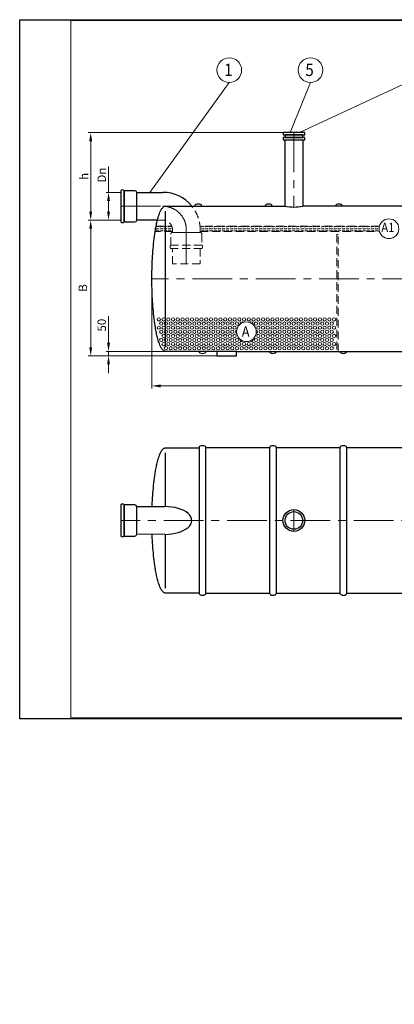
# Model space of a CAD drawing. Extents: x 0 to 5725, y 2346 to 7935.
# Drawn here: x 0 to 2128, y 2346 to 7935 of the extents above; entities that cross this region are included whole.
import ezdxf
from ezdxf.enums import TextEntityAlignment as Align

# ---------------------------------------------------------------- set-up
doc = ezdxf.new("R2010")
doc.units = 0
doc.header["$LTSCALE"] = 180
doc.linetypes.add('CENTER', pattern=[2, 1.25, -0.25, 0.25, -0.25])
doc.linetypes.add('HIDDEN', pattern=[0.375, 0.25, -0.125])
doc.layers.get('0').update_dxf_attribs({"linetype": 'CONTINUOUS', "lineweight": 15})
doc.layers.get('DEFPOINTS').update_dxf_attribs({"linetype": 'CONTINUOUS'})
for name, color, linetype, lineweight in [('1', 1, 'CONTINUOUS', 15), ('2', 2, 'CONTINUOUS', 35), ('3', 3, 'CONTINUOUS', 30), ('4', 4, 'CONTINUOUS', 15), ('5', 5, 'CENTER', 9), ('6', 6, 'HIDDEN', 20), ('7', 7, 'CONTINUOUS', 9)]:
    doc.layers.add(name, color=color, linetype=linetype, lineweight=lineweight)
doc.styles.get("Standard").update_dxf_attribs({"font": 'ROMANS.SHX', "width": 0.9, "oblique": 10})
doc.styles.add('ЕСКД', font='romans.shx', dxfattribs={"width": 0.9, "oblique": 10, "height": 3.5})

msp = doc.modelspace()

# ---------------------------------------------------------------- hatches: boundary and pattern name
at = {"layer": '7'}
h = msp.add_hatch(dxfattribs=at)
h.set_pattern_fill('FLEX', color=256, scale=80, style=0)
h.paths.add_polyline_path([(1676.1, 2403.4), (1211.6, 2403.4), (1211.6, 2346.5), (1676.1, 2346.5)])
h.paths.add_polyline_path([(1876.6, 2403.4), (1764.1, 2403.4), (1764.1, 2346.5), (1876.6, 2346.5)])
h.paths.add_polyline_path([(2054.4, 2403.4), (1885.4, 2403.4), (1885.4, 2346.5), (2054.4, 2346.5)])
h.paths.add_polyline_path([(2184.3, 2403.4), (2054.4, 2403.4), (2054.4, 2346.5), (2061.5, 2346.5), (2169.6, 2346.5)])
h.paths.add_polyline_path([(2410.9, 2403.4), (2184.3, 2403.4), (2169.6, 2346.5), (2410.9, 2346.5)])
h.paths.add_polyline_path([(2465, 2403.4), (2410.9, 2403.4), (2410.9, 2346.5), (2418, 2346.5), (2465, 2346.5)])
h.paths.add_polyline_path([(2577.7, 2403.4), (2465, 2403.4), (2465, 2346.5), (2577.7, 2346.5)])
h.paths.add_polyline_path([(2604.3, 2403.4), (2577.7, 2403.4), (2577.7, 2346.5), (2593.9, 2346.5)])
h.paths.add_polyline_path([(2668.7, 2403.4), (2604.3, 2403.4), (2593.9, 2346.5), (2668.7, 2346.5)])
h.paths.add_polyline_path([(2832.6, 2392.6), (2832, 2403.4), (2778.7, 2403.4), (2778.7, 2346.5), (2834.7, 2346.5), (2834.4, 2354.7), (2833.6, 2373.7)])
h = msp.add_hatch(dxfattribs=at)
h.set_pattern_fill('FLEX', color=256, scale=80, style=0)
h.paths.add_polyline_path([(1676.1, 2403.4), (1211.6, 2403.4), (1211.6, 2346.5), (1676.1, 2346.5)])

# ---------------------------------------------------------------- linework, layer by layer
for p, q in [((5720.2, 7929.8), (290.4, 7929.8)), ((290.4, 7929.8), (290.4, 3972.4)), ((290.4, 3972.4), (5720.2, 3972.4))]:
    msp.add_line(p, q)
at = {"layer": '1'}
for centre in [(790.3, 6233.4), (803.8, 6210.1), (817.2, 6233.4), (830.7, 6210.1), (844.1, 6233.4), (857.6, 6210.1), (871, 6233.4), (884.5, 6210.1), (897.9, 6233.4), (911.4, 6210.1), (924.8, 6233.4), (938.2, 6210.1), (951.7, 6233.4), (965.1, 6210.1), (978.6, 6233.4), (992, 6210.1), (1005.5, 6233.4), (1018.9, 6210.1), (1032.4, 6233.4), (1045.8, 6210.1), (1059.3, 6233.4), (1072.7, 6210.1), (1086.2, 6233.4), (1099.6, 6210.1), (1113.1, 6233.4), (1126.5, 6210.1), (1140, 6233.4), (1153.4, 6210.1), (1166.9, 6233.4), (1180.3, 6210.1), (1193.8, 6233.4), (1207.2, 6210.1), (1220.6, 6233.4), (1234.1, 6210.1), (1247.5, 6233.4), (1274.4, 6233.4), (1301.3, 6233.4), (1328.2, 6233.4), (1341.7, 6210.1), (1355.1, 6233.4), (1368.6, 6210.1), (1382, 6233.4), (1395.5, 6210.1), (1408.9, 6233.4), (1422.4, 6210.1), (1435.8, 6233.4), (1449.3, 6210.1), (1462.7, 6233.4), (1476.2, 6210.1), (1489.6, 6233.4), (1503, 6210.1), (1516.5, 6233.4), (1529.9, 6210.1), (1543.4, 6233.4), (1556.8, 6210.1), (1570.3, 6233.4), (1583.7, 6210.1), (1597.2, 6233.4), (1610.6, 6210.1), (1624.1, 6233.4), (1637.5, 6210.1), (1651, 6233.4), (1664.4, 6210.1), (1677.9, 6233.4), (1691.3, 6210.1), (1704.8, 6233.4), (1718.2, 6210.1), (1731.7, 6233.4), (1745.1, 6210.1), (1758.6, 6233.4), (1772, 6210.1), (1785.4, 6233.4), (790.3, 6186.8), (803.8, 6163.5), (817.2, 6186.8), (817.2, 6140.2), (830.7, 6163.5), (844.1, 6186.8), (844.1, 6140.2), (857.6, 6163.5), (871, 6186.8), (871, 6140.2), (884.5, 6163.5), (897.9, 6186.8), (897.9, 6140.2), (911.4, 6163.5), (924.8, 6186.8), (924.8, 6140.2), (938.2, 6163.5), (951.7, 6186.8), (951.7, 6140.2), (965.1, 6163.5), (978.6, 6186.8), (978.6, 6140.2), (992, 6163.5), (1005.5, 6186.8), (1005.5, 6140.2), (1018.9, 6163.5), (1032.4, 6186.8), (1032.4, 6140.2), (1045.8, 6163.5), (1059.3, 6186.8), (1059.3, 6140.2), (1072.7, 6163.5), (1086.2, 6186.8), (1086.2, 6140.2), (1099.6, 6163.5), (1113.1, 6186.8), (1113.1, 6140.2), (1126.5, 6163.5), (1140, 6186.8), (1140, 6140.2), (1153.4, 6163.5), (1166.9, 6186.8), (1166.9, 6140.2), (1180.3, 6163.5), (1193.8, 6186.8), (1193.8, 6140.2), (1207.2, 6163.5), (1220.6, 6186.8), (1220.6, 6140.2), (1355.1, 6186.8), (1355.1, 6140.2), (1368.6, 6163.5), (1382, 6186.8), (1382, 6140.2), (1395.5, 6163.5), (1408.9, 6186.8), (1408.9, 6140.2), (1422.4, 6163.5), (1435.8, 6186.8), (1435.8, 6140.2), (1449.3, 6163.5), (1462.7, 6186.8), (1462.7, 6140.2), (1476.2, 6163.5), (1489.6, 6186.8), (1489.6, 6140.2), (1503, 6163.5), (1516.5, 6186.8), (1516.5, 6140.2), (1529.9, 6163.5), (1543.4, 6186.8), (1543.4, 6140.2), (1556.8, 6163.5), (1570.3, 6186.8), (1570.3, 6140.2), (1583.7, 6163.5), (1597.2, 6186.8), (1597.2, 6140.2), (1610.6, 6163.5), (1624.1, 6186.8), (1624.1, 6140.2), (1637.5, 6163.5), (1651, 6186.8), (1651, 6140.2), (1664.4, 6163.5), (1677.9, 6186.8), (1677.9, 6140.2), (1691.3, 6163.5), (1704.8, 6186.8), (1704.8, 6140.2), (1718.2, 6163.5), (1731.7, 6186.8), (1731.7, 6140.2), (1745.1, 6163.5), (1758.6, 6186.8), (1758.6, 6140.2), (1772, 6163.5), (1785.4, 6186.8), (1785.4, 6140.2), (803.8, 6117), (817.2, 6093.7), (830.7, 6117), (844.1, 6093.7), (857.6, 6117), (871, 6093.7), (884.5, 6117), (897.9, 6093.7), (911.4, 6117), (924.8, 6093.7), (938.2, 6117), (951.7, 6093.7), (965.1, 6117), (978.6, 6093.7), (992, 6117), (1005.5, 6093.7), (1018.9, 6117), (1032.4, 6093.7), (1045.8, 6117), (1059.3, 6093.7), (1072.7, 6117), (1086.2, 6093.7), (1099.6, 6117), (1113.1, 6093.7), (1126.5, 6117), (1140, 6093.7), (1153.4, 6117), (1166.9, 6093.7), (1180.3, 6117), (1193.8, 6093.7), (1207.2, 6117), (1220.6, 6093.7), (1234.1, 6117), (1247.5, 6093.7), (1274.4, 6093.7), (1301.3, 6093.7), (1328.2, 6093.7), (1341.7, 6117), (1355.1, 6093.7), (1368.6, 6117), (1382, 6093.7), (1395.5, 6117), (1408.9, 6093.7), (1422.4, 6117), (1435.8, 6093.7), (1449.3, 6117), (1462.7, 6093.7), (1476.2, 6117), (1489.6, 6093.7), (1503, 6117), (1516.5, 6093.7), (1529.9, 6117), (1543.4, 6093.7), (1556.8, 6117), (1570.3, 6093.7), (1583.7, 6117), (1597.2, 6093.7), (1610.6, 6117), (1624.1, 6093.7), (1637.5, 6117), (1651, 6093.7), (1664.4, 6117), (1677.9, 6093.7), (1691.3, 6117), (1704.8, 6093.7), (1718.2, 6117), (1731.7, 6093.7), (1745.1, 6117), (1758.6, 6093.7), (1772, 6117), (1785.4, 6093.7), (830.7, 6070.4), (857.6, 6070.4), (884.5, 6070.4), (911.4, 6070.4), (938.2, 6070.4), (965.1, 6070.4), (992, 6070.4), (1018.9, 6070.4), (1045.8, 6070.4), (1072.7, 6070.4), (1099.6, 6070.4), (1126.5, 6070.4), (1153.4, 6070.4), (1180.3, 6070.4), (1207.2, 6070.4), (1234.1, 6070.4), (1261, 6070.4), (1287.9, 6070.4), (1314.8, 6070.4), (1341.7, 6070.4), (1368.6, 6070.4), (1395.5, 6070.4), (1422.4, 6070.4), (1449.3, 6070.4), (1476.2, 6070.4), (1503, 6070.4), (1529.9, 6070.4), (1556.8, 6070.4), (1583.7, 6070.4), (1610.6, 6070.4), (1637.5, 6070.4), (1664.4, 6070.4), (1691.3, 6070.4), (1718.2, 6070.4), (1745.1, 6070.4), (1772, 6070.4)]:
    msp.add_circle(centre, 9.26, dxfattribs=at)
for centre, start, end in [((1261, 6210.1), 39.0642, 200.9358), ((1314.8, 6210.1), 339.0642, 140.9358), ((1234.1, 6163.5), 99.0642, 260.9358), ((1341.7, 6163.5), 279.0642, 80.9358), ((1261, 6117), 159.0642, 320.9358), ((1314.8, 6117), 219.0642, 20.9358)]:
    msp.add_arc(centre, 9.26, start, end, dxfattribs=at)
at = {"layer": '3'}
for p, q in [((1618.9, 7294.2), (1495.4, 7294.2)), ((1495.4, 7294.2), (1495.4, 7281.7)), ((1495.4, 7281.7), (1618.9, 7281.7)), ((1618.9, 7266.2), (1495.4, 7266.2)), ((1495.4, 7266.2), (1495.4, 7253.7)), ((1607.1, 7281.7), (1507.1, 7281.7)), ((1507.1, 7281.7), (1507.1, 7266.2)), ((1507.1, 7266.2), (1607.1, 7266.2)), ((1607.1, 7266.2), (1607.1, 7281.7)), ((1618.9, 7281.7), (1618.9, 7294.2)), ((1618.9, 7253.7), (1618.9, 7266.2)), ((1495.4, 7253.7), (1618.9, 7253.7)), ((1507.1, 6877.1), (1507.1, 7253.7)), ((1507.1, 7253.7), (1607.1, 7253.7)), ((1607.1, 7253.7), (1607.1, 6877.1)), ((573.8, 6964.3), (573.8, 6964.3)), ((573.8, 6964.3), (573.8, 6787.3)), ((654.6, 6964.3), (592.6, 6964.3)), ((592.6, 6964.3), (592.6, 6787.3)), ((592.6, 6787.3), (592.6, 6964.3)), ((664.4, 6797.1), (664.4, 6954.6)), ((664.4, 6954.6), (813.2, 6954.6)), ((664.4, 6797.1), (664.4, 6954.6)), ((817.2, 6872.8), (819.2, 6874.2)), ((819.2, 6874.2), (821.8, 6875.6)), ((821.8, 6875.6), (824.2, 6876.5)), ((824.2, 6876.5), (825.4, 6876.8)), ((825.4, 6876.8), (828.3, 6877.1)), ((828.3, 6877.1), (1507.1, 6877.1)), ((993.8, 6877.1), (993.8, 6877.1)), ((1393.8, 6877.1), (1393.8, 6877.1)), ((2638, 6877.1), (1607.1, 6877.1)), ((1793.8, 6877.1), (1793.8, 6877.1)), ((786.9, 6813), (789.1, 6820.2)), ((789.1, 6820.2), (791.4, 6827.3)), ((791.4, 6827.3), (794, 6834.4)), ((794, 6834.4), (796.8, 6841.5)), ((796.8, 6841.5), (798.7, 6845.8)), ((798.7, 6845.8), (800, 6848.6)), ((800, 6848.6), (802.2, 6852.9)), ((802.2, 6852.9), (803.7, 6855.7)), ((803.7, 6855.7), (806.2, 6860)), ((806.2, 6860), (808.1, 6862.8)), ((808.1, 6862.8), (810.2, 6865.7)), ((810.2, 6865.7), (812.6, 6868.5)), ((812.6, 6868.5), (815.5, 6871.4)), ((815.5, 6871.4), (817.2, 6872.8)), ((828.3, 6080.5), (828.3, 6848.6)), ((592.6, 6787.3), (654.6, 6787.3)), ((782.5, 6797.1), (664.4, 6797.1)), ((773.5, 6756.1), (774.9, 6763.3)), ((774.9, 6763.3), (776.4, 6770.4)), ((776.4, 6770.4), (777.9, 6777.5)), ((777.9, 6777.5), (779.5, 6784.6)), ((779.5, 6784.6), (781.1, 6791.7)), ((781.1, 6791.7), (782.9, 6798.8)), ((782.9, 6798.8), (784.8, 6805.9)), ((784.8, 6805.9), (786.9, 6813)), ((763.7, 6692.1), (765.6, 6706.4)), ((765.6, 6706.4), (767.6, 6720.6)), ((767.6, 6720.6), (768.7, 6727.7)), ((768.7, 6727.7), (769.8, 6734.8)), ((769.8, 6734.8), (771, 6741.9)), ((771, 6741.9), (772.2, 6749)), ((772.2, 6749), (773.5, 6756.1)), ((759.1, 6649.5), (760.5, 6663.7)), ((760.5, 6663.7), (762.1, 6677.9)), ((762.1, 6677.9), (763.7, 6692.1)), ((754.7, 6592.6), (755.7, 6606.8)), ((755.7, 6606.8), (756.7, 6621)), ((756.7, 6621), (757.8, 6635.2)), ((757.8, 6635.2), (759.1, 6649.5)), ((752.1, 6535.7), (752.6, 6549.9)), ((752.6, 6549.9), (753.2, 6564.1)), ((753.2, 6564.1), (753.9, 6578.3)), ((753.9, 6578.3), (754.7, 6592.6)), ((751, 6478.8), (751.1, 6493)), ((751.1, 6493), (751.3, 6507.2)), ((751.3, 6507.2), (751.7, 6521.4)), ((751.7, 6521.4), (752.1, 6535.7)), ((750.9, 6464.6), (751, 6478.8)), ((751, 6450.3), (750.9, 6464.6)), ((751.1, 6436.1), (751, 6450.3)), ((751.3, 6421.9), (751.1, 6436.1)), ((751.7, 6407.7), (751.3, 6421.9)), ((752.1, 6393.4), (751.7, 6407.7)), ((752.6, 6379.2), (752.1, 6393.4)), ((753.2, 6365), (752.6, 6379.2)), ((753.9, 6350.8), (753.2, 6365)), ((754.7, 6336.5), (753.9, 6350.8)), ((755.7, 6322.3), (754.7, 6336.5)), ((756.7, 6308.1), (755.7, 6322.3)), ((757.8, 6293.9), (756.7, 6308.1)), ((759.1, 6279.6), (757.8, 6293.9)), ((760.5, 6265.4), (759.1, 6279.6)), ((762.1, 6251.2), (760.5, 6265.4)), ((763.7, 6237), (762.1, 6251.2)), ((765.6, 6222.7), (763.7, 6237)), ((767.6, 6208.5), (765.6, 6222.7)), ((768.7, 6201.4), (767.6, 6208.5)), ((769.8, 6194.3), (768.7, 6201.4)), ((771, 6187.2), (769.8, 6194.3)), ((772.2, 6180.1), (771, 6187.2)), ((773.5, 6173), (772.2, 6180.1)), ((774.9, 6165.8), (773.5, 6173)), ((776.4, 6158.7), (774.9, 6165.8)), ((777.9, 6151.6), (776.4, 6158.7)), ((779.5, 6144.5), (777.9, 6151.6)), ((781.1, 6137.4), (779.5, 6144.5)), ((782.9, 6130.3), (781.1, 6137.4)), ((784.8, 6123.2), (782.9, 6130.3)), ((786.9, 6116.1), (784.8, 6123.2)), ((789.1, 6108.9), (786.9, 6116.1)), ((791.4, 6101.8), (789.1, 6108.9)), ((794, 6094.7), (791.4, 6101.8)), ((796.8, 6087.6), (794, 6094.7)), ((798.7, 6083.3), (796.8, 6087.6)), ((800, 6080.5), (798.7, 6083.3)), ((802.2, 6076.2), (800, 6080.5)), ((803.7, 6073.4), (802.2, 6076.2)), ((806.2, 6069.1), (803.7, 6073.4)), ((808.1, 6066.3), (806.2, 6069.1)), ((810.2, 6063.4), (808.1, 6066.3)), ((812.6, 6060.6), (810.2, 6063.4)), ((815.5, 6057.7), (812.6, 6060.6)), ((817.2, 6056.3), (815.5, 6057.7)), ((819.2, 6054.9), (817.2, 6056.3)), ((821.8, 6053.5), (819.2, 6054.9)), ((824.2, 6052.6), (821.8, 6053.5)), ((825.4, 6052.3), (824.2, 6052.6)), ((828.3, 6052.1), (825.4, 6052.3)), ((1143.9, 6052.1), (828.3, 6052.1)), ((1018.8, 6052.1), (1018.8, 6052.1)), ((1231.4, 6052.1), (1118.9, 6052.1)), ((1118.9, 6052.1), (1118.9, 6027.1)), ((1231.4, 6052.1), (3220.4, 6052.1)), ((1231.4, 6027.1), (1231.4, 6052.1)), ((1418.8, 6052.1), (1418.8, 6052.1)), ((1818.8, 6052.1), (1818.8, 6052.1)), ((1118.9, 6027.1), (1231.4, 6027.1)), ((798.7, 5473.9), (800, 5476.7)), ((800, 5476.7), (802.2, 5481)), ((802.2, 5481), (803.7, 5483.8)), ((803.7, 5483.8), (806.2, 5488.1)), ((806.2, 5488.1), (808.1, 5490.9)), ((808.1, 5490.9), (810.2, 5493.8)), ((810.2, 5493.8), (812.6, 5496.6)), ((812.6, 5496.6), (815.5, 5499.5)), ((815.5, 5499.5), (817.2, 5500.9)), ((817.2, 5500.9), (819.2, 5502.3)), ((819.2, 5502.3), (821.8, 5503.7)), ((821.8, 5503.7), (824.2, 5504.6)), ((824.2, 5504.6), (825.4, 5504.9)), ((825.4, 5504.9), (828.3, 5505.2)), ((828.3, 5505.2), (1018.8, 5505.2)), ((828.3, 5171.3), (828.3, 5476.7)), ((828.3, 5171.3), (828.3, 5476.7)), ((1018.8, 5505.2), (1018.8, 4680.2)), ((1418.8, 5505.2), (1058, 5505.2)), ((1058, 4680.2), (1058, 5505.2)), ((1418.8, 5505.2), (1418.8, 4680.2)), ((1818.8, 5505.2), (1458, 5505.2)), ((1458, 4680.2), (1458, 5505.2)), ((1818.8, 5505.2), (1818.8, 4680.2)), ((2218.8, 5505.2), (1858, 5505.2)), ((1858, 4680.2), (1858, 5505.2)), ((781.1, 5419.8), (782.9, 5426.9)), ((782.9, 5426.9), (784.8, 5434)), ((784.8, 5434), (786.9, 5441.1)), ((786.9, 5441.1), (789.1, 5448.3)), ((789.1, 5448.3), (791.4, 5455.4)), ((791.4, 5455.4), (794, 5462.5)), ((794, 5462.5), (796.8, 5469.6)), ((796.8, 5469.6), (798.7, 5473.9)), ((769.8, 5362.9), (771, 5370)), ((771, 5370), (772.2, 5377.1)), ((772.2, 5377.1), (773.5, 5384.2)), ((773.5, 5384.2), (774.9, 5391.4)), ((774.9, 5391.4), (776.4, 5398.5)), ((776.4, 5398.5), (777.9, 5405.6)), ((777.9, 5405.6), (779.5, 5412.7)), ((779.5, 5412.7), (781.1, 5419.8)), ((762.1, 5306), (763.7, 5320.2)), ((763.7, 5320.2), (765.6, 5334.5)), ((765.6, 5334.5), (767.6, 5348.7)), ((767.6, 5348.7), (768.7, 5355.8)), ((768.7, 5355.8), (769.8, 5362.9)), ((756.7, 5249.1), (757.8, 5263.3)), ((757.8, 5263.3), (759.1, 5277.6)), ((759.1, 5277.6), (760.5, 5291.8)), ((760.5, 5291.8), (762.1, 5306)), ((753.2, 5192.2), (753.9, 5206.4)), ((753.9, 5206.4), (754.7, 5220.7)), ((754.7, 5220.7), (755.7, 5234.9)), ((755.7, 5234.9), (756.7, 5249.1)), ((573.8, 5181.2), (573.8, 5181.2)), ((573.8, 5181.2), (573.8, 5004.1)), ((654.6, 5181.2), (592.6, 5181.2)), ((592.6, 5181.2), (592.6, 5004.1)), ((592.6, 5004.1), (592.6, 5181.2)), ((664.4, 5013.9), (664.4, 5171.4)), ((664.4, 5171.4), (824.4, 5171.3)), ((664.4, 5013.9), (664.4, 5171.4)), ((752.3, 5171.4), (752.6, 5178)), ((752.6, 5178), (753.2, 5192.2)), ((592.6, 5004.1), (654.6, 5004.1)), ((824.4, 5013.8), (664.4, 5013.9)), ((752.6, 5007.3), (752.3, 5013.9)), ((753.2, 4993.1), (752.6, 5007.3)), ((753.9, 4978.9), (753.2, 4993.1)), ((754.7, 4964.6), (753.9, 4978.9)), ((828.3, 4708.6), (828.3, 5013.9)), ((828.3, 4708.6), (828.3, 5013.9)), ((755.7, 4950.4), (754.7, 4964.6)), ((756.7, 4936.2), (755.7, 4950.4)), ((757.8, 4922), (756.7, 4936.2)), ((759.1, 4907.7), (757.8, 4922)), ((760.5, 4893.5), (759.1, 4907.7)), ((762.1, 4879.3), (760.5, 4893.5)), ((763.7, 4865.1), (762.1, 4879.3)), ((765.6, 4850.8), (763.7, 4865.1)), ((767.6, 4836.6), (765.6, 4850.8)), ((768.7, 4829.5), (767.6, 4836.6)), ((769.8, 4822.4), (768.7, 4829.5)), ((771, 4815.3), (769.8, 4822.4)), ((772.2, 4808.2), (771, 4815.3)), ((773.5, 4801.1), (772.2, 4808.2)), ((774.9, 4793.9), (773.5, 4801.1)), ((776.4, 4786.8), (774.9, 4793.9)), ((777.9, 4779.7), (776.4, 4786.8)), ((779.5, 4772.6), (777.9, 4779.7)), ((781.1, 4765.5), (779.5, 4772.6)), ((782.9, 4758.4), (781.1, 4765.5)), ((784.8, 4751.3), (782.9, 4758.4)), ((786.9, 4744.2), (784.8, 4751.3)), ((789.1, 4737), (786.9, 4744.2)), ((791.4, 4729.9), (789.1, 4737)), ((794, 4722.8), (791.4, 4729.9)), ((796.8, 4715.7), (794, 4722.8)), ((798.7, 4711.4), (796.8, 4715.7)), ((800, 4708.6), (798.7, 4711.4)), ((802.2, 4704.3), (800, 4708.6)), ((803.7, 4701.5), (802.2, 4704.3)), ((806.2, 4697.2), (803.7, 4701.5)), ((808.1, 4694.4), (806.2, 4697.2)), ((810.2, 4691.5), (808.1, 4694.4)), ((812.6, 4688.7), (810.2, 4691.5)), ((815.5, 4685.8), (812.6, 4688.7)), ((817.2, 4684.4), (815.5, 4685.8)), ((819.2, 4683), (817.2, 4684.4)), ((821.8, 4681.6), (819.2, 4683)), ((824.2, 4680.7), (821.8, 4681.6)), ((825.4, 4680.4), (824.2, 4680.7)), ((828.3, 4680.2), (825.4, 4680.4)), ((1018.8, 4680.2), (828.3, 4680.2)), ((1058, 4680.2), (1418.8, 4680.2)), ((1458, 4680.2), (1818.8, 4680.2)), ((1858, 4680.2), (2218.8, 4680.2))]:
    msp.add_line(p, q, dxfattribs=at)
for radius in [61.8, 50]:
    msp.add_circle((1557.1, 5092.6), radius, dxfattribs=at)
for centre, radius, start, end in [((583.2, 6955.5), 12.9, 43.185, 136.815), ((654.6, 6954.6), 9.77, 0, 90), ((813.2, 6742.6), 211.9, 39.3664, 90), ((1003, 6877.1), 9.18, 116.6093, 180), ((1013.4, 6856.2), 32.5, 63.3907, 116.6093), ((1023.9, 6877.1), 9.18, 0, 63.3907), ((1403, 6877.1), 9.18, 116.6093, 180), ((1413.4, 6856.2), 32.5, 63.3907, 116.6093), ((1423.9, 6877.1), 9.18, 0, 63.3907), ((1557.1, 7099.8), 228.3, 257.3481, 282.6519), ((1803, 6877.1), 9.18, 116.6093, 180), ((1813.4, 6856.2), 32.5, 63.3907, 116.6093), ((1823.9, 6877.1), 9.18, 0, 63.3907), ((583.2, 6796.1), 12.9, 223.185, 316.815), ((654.6, 6797.1), 9.77, 270, 0), ((1028, 6052.1), 9.18, 180, 243.3907), ((1038.4, 6072.9), 32.5, 243.3907, 296.6093), ((1048.9, 6052.1), 9.18, 296.6093, 0), ((1428, 6052.1), 9.18, 180, 243.3907), ((1438.4, 6072.9), 32.5, 243.3907, 296.6093), ((1448.9, 6052.1), 9.18, 296.6093, 0), ((1828, 6052.1), 9.18, 180, 243.3907), ((1838.4, 6072.9), 32.5, 243.3907, 296.6093), ((1848.9, 6052.1), 9.18, 296.6093, 0), ((1028, 5505.2), 9.18, 116.6093, 180), ((1038.4, 5484.3), 32.5, 63.3907, 116.6093), ((1048.9, 5505.2), 9.18, 0, 63.3907), ((1428, 5505.2), 9.18, 116.6093, 180), ((1438.4, 5484.3), 32.5, 63.3907, 116.6093), ((1448.9, 5505.2), 9.18, 0, 63.3907), ((1828, 5505.2), 9.18, 116.6093, 180), ((1838.4, 5484.3), 32.5, 63.3907, 116.6093), ((1848.9, 5505.2), 9.18, 0, 63.3907), ((583.2, 5172.4), 12.9, 43.185, 136.815), ((654.6, 5171.4), 9.77, 0, 90), ((583.2, 5012.9), 12.9, 223.185, 316.815), ((654.6, 5013.9), 9.77, 270, 0), ((1028, 4680.2), 9.18, 180, 243.3907), ((1038.4, 4701), 32.5, 243.3907, 296.6093), ((1048.9, 4680.2), 9.18, 296.6093, 0), ((1428, 4680.2), 9.18, 180, 243.3907), ((1438.4, 4701), 32.5, 243.3907, 296.6093), ((1448.9, 4680.2), 9.18, 296.6093, 0), ((1828, 4680.2), 9.18, 180, 243.3907), ((1838.4, 4701), 32.5, 243.3907, 296.6093), ((1848.9, 4680.2), 9.18, 296.6093, 0)]:
    msp.add_arc(centre, radius, start, end, dxfattribs=at)
msp.add_ellipse((824.4, 5092.6), major_axis=(152.6, 0), ratio=0.516127, start_param=4.712389, end_param=7.853982, dxfattribs=at)
at = {"layer": '4'}
for p, q in [((1190.4, 7578.5), (738.8, 6954.6)), ((1651.4, 7578.5), (1535.6, 7294.2)), ((2201.1, 7578.5), (1588.7, 7294.2)), ((1495.4, 7294.2), (389.6, 7294.2)), ((403.4, 6846), (403.4, 7245.3)), ((504.7, 6954.6), (504.7, 7102.2)), ((573.8, 6954.6), (490.9, 6954.6)), ((504.7, 6846), (504.7, 6905.6)), ((573.8, 6797.1), (389.6, 6797.1)), ((573.8, 6797.1), (389.6, 6797.1)), ((573.8, 6797.1), (490.9, 6797.1)), ((403.4, 6076), (403.4, 6748.1)), ((750.9, 6464.6), (750.9, 5842.4)), ((504.5, 6101), (504.5, 6251.9)), ((828.3, 6052.1), (490.7, 6052.1)), ((504.5, 6027.1), (504.5, 6052.1)), ((1143.9, 6027.1), (389.6, 6027.1)), ((1143.9, 6027.1), (490.7, 6027.1)), ((504.5, 5978.1), (504.5, 5929.1)), ((799.9, 5856.3), (3677, 5856.3))]:
    msp.add_line(p, q, dxfattribs=at)
for centre, radius in [((1190.4, 7648.5), 70), ((1651.4, 7648.5), 70), ((2096.9, 6748.5), 56), ((1287.9, 6163.5), 56)]:
    msp.add_circle(centre, radius, dxfattribs=at)
for points in [[(395.2, 7245.3), (411.6, 7245.3), (403.4, 7294.2)], [(496.5, 6905.6), (512.9, 6905.6), (504.7, 6954.6)], [(395.2, 6846), (411.6, 6846), (403.4, 6797.1)], [(496.5, 6846), (512.9, 6846), (504.7, 6797.1)], [(395.2, 6748.1), (411.6, 6748.1), (403.4, 6797.1)], [(496.3, 6101), (512.7, 6101), (504.5, 6052.1)], [(395.2, 6076), (411.6, 6076), (403.4, 6027.1)], [(496.3, 5978.1), (512.7, 5978.1), (504.5, 6027.1)], [(799.9, 5864.4), (799.9, 5848.1), (750.9, 5856.3)]]:
    msp.add_solid(points, dxfattribs=at)
at = {"layer": '5'}
for p, q in [((1557.1, 7294.2), (1557.1, 6871.5)), ((573.8, 6875.8), (813.2, 6875.8)), ((946.3, 6742.6), (946.3, 6548.4)), ((3725.9, 6464.6), (750.9, 6464.6)), ((1557.1, 5154.3), (1557.1, 5030.8)), ((3923.3, 5092.7), (573.8, 5092.6))]:
    msp.add_line(p, q, dxfattribs=at)
msp.add_arc((813.2, 6742.6), 133.2, 0, 90, dxfattribs=at)
at = {"layer": '6'}
for p, q in [((774.7, 6762.1), (864, 6762.1)), ((813.2, 6797.1), (782.5, 6797.1)), ((2042.6, 6762.1), (1024.2, 6762.1)), ((867.6, 6733.6), (769.6, 6733.6)), ((857.8, 6655.4), (857.8, 6717.5)), ((867.6, 6727.2), (867.6, 6742.6)), ((867.6, 6727.2), (1025.1, 6727.2)), ((1025.1, 6727.2), (867.6, 6727.2)), ((1025.1, 6742.6), (1025.1, 6727.2)), ((1025.1, 6733.6), (2042.9, 6733.6)), ((1034.9, 6717.5), (1034.9, 6655.4)), ((1808, 6715.4), (1801.4, 6715.4)), ((1801.4, 6715.4), (1801.4, 6052.1)), ((1808, 6052.1), (1808, 6715.4)), ((1034.9, 6655.4), (857.8, 6655.4)), ((857.8, 6655.4), (1034.9, 6655.4)), ((1034.9, 6636.7), (857.8, 6636.7)), ((867.6, 6548.4), (867.6, 6636.7)), ((1025.1, 6636.7), (1025.1, 6548.4)), ((1034.9, 6636.7), (1034.9, 6636.7)), ((1025.1, 6548.4), (867.6, 6548.4))]:
    msp.add_line(p, q, dxfattribs=at)
for centre, radius, start, end in [((813.2, 6742.6), 211.9, 0, 39.3664), ((813.2, 6742.6), 54.4, 0, 90), ((867.6, 6717.5), 9.77, 90, 180), ((1025.1, 6717.5), 9.77, 0, 90), ((866.6, 6646.1), 12.9, 133.185, 226.815), ((1026.1, 6646.1), 12.9, 313.185, 46.815)]:
    msp.add_arc(centre, radius, start, end, dxfattribs=at)
at = {"layer": '7'}
for p, q in [((787.1, 6760.2), (788.9, 6762.1)), ((810.6, 6760.2), (812.4, 6762.1)), ((834.1, 6760.2), (835.9, 6762.1)), ((857.6, 6760.2), (859.4, 6762.1)), ((1045.5, 6760.2), (1047.3, 6762.1)), ((1069, 6760.2), (1070.8, 6762.1)), ((1092.5, 6760.2), (1094.3, 6762.1)), ((1116, 6760.2), (1117.8, 6762.1)), ((1139.5, 6760.2), (1141.3, 6762.1)), ((1163, 6760.2), (1164.8, 6762.1)), ((1186.5, 6760.2), (1188.3, 6762.1)), ((1210, 6760.2), (1211.8, 6762.1)), ((1233.5, 6760.2), (1235.3, 6762.1)), ((1257, 6760.2), (1258.8, 6762.1)), ((1280.5, 6760.2), (1282.3, 6762.1)), ((1304, 6760.2), (1305.8, 6762.1)), ((1327.5, 6760.2), (1329.3, 6762.1)), ((1351, 6760.2), (1352.8, 6762.1)), ((1374.5, 6760.2), (1376.3, 6762.1)), ((1398, 6760.2), (1399.8, 6762.1)), ((1421.4, 6760.2), (1423.2, 6762.1)), ((1444.9, 6760.2), (1446.7, 6762.1)), ((1468.4, 6760.2), (1470.2, 6762.1)), ((1491.9, 6760.2), (1493.7, 6762.1)), ((1515.4, 6760.2), (1517.2, 6762.1)), ((1538.9, 6760.2), (1540.7, 6762.1)), ((1562.4, 6760.2), (1564.2, 6762.1)), ((1585.9, 6760.2), (1587.7, 6762.1)), ((1609.4, 6760.2), (1611.2, 6762.1)), ((1632.9, 6760.2), (1634.7, 6762.1)), ((1656.4, 6760.2), (1658.2, 6762.1)), ((1679.9, 6760.2), (1681.7, 6762.1)), ((1703.4, 6760.2), (1705.2, 6762.1)), ((1726.9, 6760.2), (1728.7, 6762.1)), ((1750.4, 6760.2), (1752.2, 6762.1)), ((1773.9, 6760.2), (1775.7, 6762.1)), ((1797.4, 6760.2), (1799.2, 6762.1)), ((1820.9, 6760.2), (1822.7, 6762.1)), ((1844.4, 6760.2), (1846.2, 6762.1)), ((1867.9, 6760.2), (1869.7, 6762.1)), ((1891.3, 6760.2), (1893.1, 6762.1)), ((1914.8, 6760.2), (1916.6, 6762.1)), ((1938.3, 6760.2), (1940.1, 6762.1)), ((1961.8, 6760.2), (1963.6, 6762.1)), ((1985.3, 6760.2), (1987.1, 6762.1)), ((2008.8, 6760.2), (2010.6, 6762.1)), ((2032.3, 6760.2), (2034.1, 6762.1)), ((773.3, 6746.4), (775.3, 6748.5)), ((773.3, 6734.7), (775.3, 6736.8)), ((774.1, 6759), (775.3, 6760.2)), ((775.3, 6760.2), (787.1, 6760.2)), ((775.3, 6748.5), (787.1, 6748.5)), ((775.3, 6736.8), (787.1, 6736.8)), ((787.1, 6748.5), (789.2, 6750.6)), ((787.1, 6736.8), (789.2, 6738.8)), ((796.8, 6758.2), (798.8, 6760.2)), ((796.8, 6746.4), (798.8, 6748.5)), ((796.8, 6734.7), (798.8, 6736.8)), ((798.8, 6760.2), (810.6, 6760.2)), ((798.8, 6748.5), (810.6, 6748.5)), ((798.8, 6736.8), (810.6, 6736.8)), ((810.6, 6748.5), (812.7, 6750.6)), ((810.6, 6736.8), (812.7, 6738.8)), ((820.2, 6758.2), (822.3, 6760.2)), ((820.2, 6746.4), (822.3, 6748.5)), ((820.2, 6734.7), (822.3, 6736.8)), ((822.3, 6760.2), (828.3, 6760.2)), ((822.3, 6748.5), (828.3, 6748.5)), ((822.3, 6736.8), (828.3, 6736.8)), ((828.3, 6760.2), (834.1, 6760.2)), ((828.3, 6748.5), (834.1, 6748.5)), ((828.3, 6736.8), (834.1, 6736.8)), ((834.1, 6748.5), (836.1, 6750.6)), ((834.1, 6736.8), (836.1, 6738.8)), ((843.7, 6758.2), (845.8, 6760.2)), ((843.7, 6746.4), (845.8, 6748.5)), ((843.7, 6734.7), (845.8, 6736.8)), ((845.8, 6760.2), (857.6, 6760.2)), ((845.8, 6748.5), (857.6, 6748.5)), ((845.8, 6736.8), (857.6, 6736.8)), ((857.6, 6748.5), (859.6, 6750.6)), ((857.6, 6736.8), (859.6, 6738.8)), ((867.2, 6746.4), (867.4, 6746.6)), ((867.2, 6734.7), (867.6, 6735)), ((1031.7, 6758.2), (1033.8, 6760.2)), ((1031.7, 6746.4), (1033.8, 6748.5)), ((1031.7, 6734.7), (1033.8, 6736.8)), ((1033.8, 6760.2), (1045.5, 6760.2)), ((1033.8, 6748.5), (1045.5, 6748.5)), ((1033.8, 6736.8), (1045.5, 6736.8)), ((1045.5, 6748.5), (1047.6, 6750.6)), ((1045.5, 6736.8), (1047.6, 6738.8)), ((1055.2, 6758.2), (1057.3, 6760.2)), ((1055.2, 6746.4), (1057.3, 6748.5)), ((1055.2, 6734.7), (1057.3, 6736.8)), ((1057.3, 6760.2), (1069, 6760.2)), ((1057.3, 6748.5), (1069, 6748.5)), ((1057.3, 6736.8), (1069, 6736.8)), ((1069, 6748.5), (1071.1, 6750.6)), ((1069, 6736.8), (1071.1, 6738.8)), ((1078.7, 6758.2), (1080.8, 6760.2)), ((1078.7, 6746.4), (1080.8, 6748.5)), ((1078.7, 6734.7), (1080.8, 6736.8)), ((1080.8, 6760.2), (1092.5, 6760.2)), ((1080.8, 6748.5), (1092.5, 6748.5)), ((1080.8, 6736.8), (1092.5, 6736.8)), ((1092.5, 6748.5), (1094.6, 6750.6)), ((1092.5, 6736.8), (1094.6, 6738.8)), ((1102.2, 6758.2), (1104.3, 6760.2)), ((1102.2, 6746.4), (1104.3, 6748.5)), ((1102.2, 6734.7), (1104.3, 6736.8)), ((1104.3, 6760.2), (1116, 6760.2)), ((1104.3, 6748.5), (1116, 6748.5)), ((1104.3, 6736.8), (1116, 6736.8)), ((1116, 6748.5), (1118.1, 6750.6)), ((1116, 6736.8), (1118.1, 6738.8)), ((1125.7, 6758.2), (1127.8, 6760.2)), ((1125.7, 6746.4), (1127.8, 6748.5)), ((1125.7, 6734.7), (1127.8, 6736.8)), ((1127.8, 6760.2), (1139.5, 6760.2)), ((1127.8, 6748.5), (1139.5, 6748.5)), ((1127.8, 6736.8), (1139.5, 6736.8)), ((1139.5, 6748.5), (1141.6, 6750.6)), ((1139.5, 6736.8), (1141.6, 6738.8)), ((1149.2, 6758.2), (1151.3, 6760.2)), ((1149.2, 6746.4), (1151.3, 6748.5)), ((1149.2, 6734.7), (1151.3, 6736.8)), ((1151.3, 6760.2), (1163, 6760.2)), ((1151.3, 6748.5), (1163, 6748.5)), ((1151.3, 6736.8), (1163, 6736.8)), ((1163, 6748.5), (1165.1, 6750.6)), ((1163, 6736.8), (1165.1, 6738.8)), ((1172.7, 6758.2), (1174.8, 6760.2)), ((1172.7, 6746.4), (1174.8, 6748.5)), ((1172.7, 6734.7), (1174.8, 6736.8)), ((1174.8, 6760.2), (1186.5, 6760.2)), ((1174.8, 6748.5), (1186.5, 6748.5)), ((1174.8, 6736.8), (1186.5, 6736.8)), ((1186.5, 6748.5), (1188.6, 6750.6)), ((1186.5, 6736.8), (1188.6, 6738.8)), ((1196.2, 6758.2), (1198.2, 6760.2)), ((1196.2, 6746.4), (1198.2, 6748.5)), ((1196.2, 6734.7), (1198.2, 6736.8)), ((1198.2, 6760.2), (1210, 6760.2)), ((1198.2, 6748.5), (1210, 6748.5)), ((1198.2, 6736.8), (1210, 6736.8)), ((1210, 6748.5), (1212.1, 6750.6)), ((1210, 6736.8), (1212.1, 6738.8)), ((1219.7, 6758.2), (1221.7, 6760.2)), ((1219.7, 6746.4), (1221.7, 6748.5)), ((1219.7, 6734.7), (1221.7, 6736.8)), ((1221.7, 6760.2), (1233.5, 6760.2)), ((1221.7, 6748.5), (1233.5, 6748.5)), ((1221.7, 6736.8), (1233.5, 6736.8)), ((1233.5, 6748.5), (1235.6, 6750.6)), ((1233.5, 6736.8), (1235.6, 6738.8)), ((1243.2, 6758.2), (1245.2, 6760.2)), ((1243.2, 6746.4), (1245.2, 6748.5)), ((1243.2, 6734.7), (1245.2, 6736.8)), ((1245.2, 6760.2), (1257, 6760.2)), ((1245.2, 6748.5), (1257, 6748.5)), ((1245.2, 6736.8), (1257, 6736.8)), ((1257, 6748.5), (1259.1, 6750.6)), ((1257, 6736.8), (1259.1, 6738.8)), ((1266.7, 6758.2), (1268.7, 6760.2)), ((1266.7, 6746.4), (1268.7, 6748.5)), ((1266.7, 6734.7), (1268.7, 6736.8)), ((1268.7, 6760.2), (1280.5, 6760.2)), ((1268.7, 6748.5), (1280.5, 6748.5)), ((1268.7, 6736.8), (1280.5, 6736.8)), ((1280.5, 6748.5), (1282.6, 6750.6)), ((1280.5, 6736.8), (1282.6, 6738.8)), ((1290.1, 6758.2), (1292.2, 6760.2)), ((1290.1, 6746.4), (1292.2, 6748.5)), ((1290.1, 6734.7), (1292.2, 6736.8)), ((1292.2, 6760.2), (1304, 6760.2)), ((1292.2, 6748.5), (1304, 6748.5)), ((1292.2, 6736.8), (1304, 6736.8)), ((1304, 6748.5), (1306, 6750.6)), ((1304, 6736.8), (1306, 6738.8)), ((1313.6, 6758.2), (1315.7, 6760.2)), ((1313.6, 6746.4), (1315.7, 6748.5)), ((1313.6, 6734.7), (1315.7, 6736.8)), ((1315.7, 6760.2), (1327.5, 6760.2)), ((1315.7, 6748.5), (1327.5, 6748.5)), ((1315.7, 6736.8), (1327.5, 6736.8)), ((1327.5, 6748.5), (1329.5, 6750.6)), ((1327.5, 6736.8), (1329.5, 6738.8)), ((1337.1, 6758.2), (1339.2, 6760.2)), ((1337.1, 6746.4), (1339.2, 6748.5)), ((1337.1, 6734.7), (1339.2, 6736.8)), ((1339.2, 6760.2), (1351, 6760.2)), ((1339.2, 6748.5), (1351, 6748.5)), ((1339.2, 6736.8), (1351, 6736.8)), ((1351, 6748.5), (1353, 6750.6)), ((1351, 6736.8), (1353, 6738.8)), ((1360.6, 6758.2), (1362.7, 6760.2)), ((1360.6, 6746.4), (1362.7, 6748.5)), ((1360.6, 6734.7), (1362.7, 6736.8)), ((1362.7, 6760.2), (1374.5, 6760.2)), ((1362.7, 6748.5), (1374.5, 6748.5)), ((1362.7, 6736.8), (1374.5, 6736.8)), ((1374.5, 6748.5), (1376.5, 6750.6)), ((1374.5, 6736.8), (1376.5, 6738.8)), ((1384.1, 6758.2), (1386.2, 6760.2)), ((1384.1, 6746.4), (1386.2, 6748.5)), ((1384.1, 6734.7), (1386.2, 6736.8)), ((1386.2, 6760.2), (1398, 6760.2)), ((1386.2, 6748.5), (1398, 6748.5)), ((1386.2, 6736.8), (1398, 6736.8)), ((1398, 6748.5), (1400, 6750.6)), ((1398, 6736.8), (1400, 6738.8)), ((1407.6, 6758.2), (1409.7, 6760.2)), ((1407.6, 6746.4), (1409.7, 6748.5)), ((1407.6, 6734.7), (1409.7, 6736.8)), ((1409.7, 6760.2), (1421.4, 6760.2)), ((1409.7, 6748.5), (1421.4, 6748.5)), ((1409.7, 6736.8), (1421.4, 6736.8)), ((1421.4, 6748.5), (1423.5, 6750.6)), ((1421.4, 6736.8), (1423.5, 6738.8)), ((1431.1, 6758.2), (1433.2, 6760.2)), ((1431.1, 6746.4), (1433.2, 6748.5)), ((1431.1, 6734.7), (1433.2, 6736.8)), ((1433.2, 6760.2), (1444.9, 6760.2)), ((1433.2, 6748.5), (1444.9, 6748.5)), ((1433.2, 6736.8), (1444.9, 6736.8)), ((1444.9, 6748.5), (1447, 6750.6)), ((1444.9, 6736.8), (1447, 6738.8)), ((1454.6, 6758.2), (1456.7, 6760.2)), ((1454.6, 6746.4), (1456.7, 6748.5)), ((1454.6, 6734.7), (1456.7, 6736.8)), ((1456.7, 6760.2), (1468.4, 6760.2)), ((1456.7, 6748.5), (1468.4, 6748.5)), ((1456.7, 6736.8), (1468.4, 6736.8)), ((1468.4, 6748.5), (1470.5, 6750.6)), ((1468.4, 6736.8), (1470.5, 6738.8)), ((1478.1, 6758.2), (1480.2, 6760.2)), ((1478.1, 6746.4), (1480.2, 6748.5)), ((1478.1, 6734.7), (1480.2, 6736.8)), ((1480.2, 6760.2), (1491.9, 6760.2)), ((1480.2, 6748.5), (1491.9, 6748.5)), ((1480.2, 6736.8), (1491.9, 6736.8)), ((1491.9, 6748.5), (1494, 6750.6)), ((1491.9, 6736.8), (1494, 6738.8)), ((1501.6, 6758.2), (1503.7, 6760.2)), ((1501.6, 6746.4), (1503.7, 6748.5)), ((1501.6, 6734.7), (1503.7, 6736.8)), ((1503.7, 6760.2), (1515.4, 6760.2)), ((1503.7, 6748.5), (1515.4, 6748.5)), ((1503.7, 6736.8), (1515.4, 6736.8)), ((1515.4, 6748.5), (1517.5, 6750.6)), ((1515.4, 6736.8), (1517.5, 6738.8)), ((1525.1, 6758.2), (1527.2, 6760.2)), ((1525.1, 6746.4), (1527.2, 6748.5)), ((1525.1, 6734.7), (1527.2, 6736.8)), ((1527.2, 6760.2), (1538.9, 6760.2)), ((1527.2, 6748.5), (1538.9, 6748.5)), ((1527.2, 6736.8), (1538.9, 6736.8)), ((1538.9, 6748.5), (1541, 6750.6)), ((1538.9, 6736.8), (1541, 6738.8)), ((1548.6, 6758.2), (1550.7, 6760.2)), ((1548.6, 6746.4), (1550.7, 6748.5)), ((1548.6, 6734.7), (1550.7, 6736.8)), ((1550.7, 6760.2), (1562.4, 6760.2)), ((1550.7, 6748.5), (1562.4, 6748.5)), ((1550.7, 6736.8), (1562.4, 6736.8)), ((1562.4, 6748.5), (1564.5, 6750.6)), ((1562.4, 6736.8), (1564.5, 6738.8)), ((1572.1, 6758.2), (1574.2, 6760.2)), ((1572.1, 6746.4), (1574.2, 6748.5)), ((1572.1, 6734.7), (1574.2, 6736.8)), ((1574.2, 6760.2), (1585.9, 6760.2)), ((1574.2, 6748.5), (1585.9, 6748.5)), ((1574.2, 6736.8), (1585.9, 6736.8)), ((1585.9, 6748.5), (1588, 6750.6)), ((1585.9, 6736.8), (1588, 6738.8)), ((1595.6, 6758.2), (1597.7, 6760.2)), ((1595.6, 6746.4), (1597.7, 6748.5)), ((1595.6, 6734.7), (1597.7, 6736.8)), ((1597.7, 6760.2), (1609.4, 6760.2)), ((1597.7, 6748.5), (1609.4, 6748.5)), ((1597.7, 6736.8), (1609.4, 6736.8)), ((1609.4, 6748.5), (1611.5, 6750.6)), ((1609.4, 6736.8), (1611.5, 6738.8)), ((1619.1, 6758.2), (1621.2, 6760.2)), ((1619.1, 6746.4), (1621.2, 6748.5)), ((1619.1, 6734.7), (1621.2, 6736.8)), ((1621.2, 6760.2), (1632.9, 6760.2)), ((1621.2, 6748.5), (1632.9, 6748.5)), ((1621.2, 6736.8), (1632.9, 6736.8)), ((1632.9, 6748.5), (1635, 6750.6)), ((1632.9, 6736.8), (1635, 6738.8)), ((1642.6, 6758.2), (1644.6, 6760.2)), ((1642.6, 6746.4), (1644.6, 6748.5)), ((1642.6, 6734.7), (1644.6, 6736.8)), ((1644.6, 6760.2), (1656.4, 6760.2)), ((1644.6, 6748.5), (1656.4, 6748.5)), ((1644.6, 6736.8), (1656.4, 6736.8)), ((1656.4, 6748.5), (1658.5, 6750.6)), ((1656.4, 6736.8), (1658.5, 6738.8)), ((1666.1, 6758.2), (1668.1, 6760.2)), ((1666.1, 6746.4), (1668.1, 6748.5)), ((1666.1, 6734.7), (1668.1, 6736.8)), ((1668.1, 6760.2), (1679.9, 6760.2)), ((1668.1, 6748.5), (1679.9, 6748.5)), ((1668.1, 6736.8), (1679.9, 6736.8)), ((1679.9, 6748.5), (1682, 6750.6)), ((1679.9, 6736.8), (1682, 6738.8)), ((1689.6, 6758.2), (1691.6, 6760.2)), ((1689.6, 6746.4), (1691.6, 6748.5)), ((1689.6, 6734.7), (1691.6, 6736.8)), ((1691.6, 6760.2), (1703.4, 6760.2)), ((1691.6, 6748.5), (1703.4, 6748.5)), ((1691.6, 6736.8), (1703.4, 6736.8)), ((1703.4, 6748.5), (1705.5, 6750.6)), ((1703.4, 6736.8), (1705.5, 6738.8)), ((1713.1, 6758.2), (1715.1, 6760.2)), ((1713.1, 6746.4), (1715.1, 6748.5)), ((1713.1, 6734.7), (1715.1, 6736.8)), ((1715.1, 6760.2), (1726.9, 6760.2)), ((1715.1, 6748.5), (1726.9, 6748.5)), ((1715.1, 6736.8), (1726.9, 6736.8)), ((1726.9, 6748.5), (1729, 6750.6)), ((1726.9, 6736.8), (1729, 6738.8)), ((1736.6, 6758.2), (1738.6, 6760.2)), ((1736.6, 6746.4), (1738.6, 6748.5)), ((1736.6, 6734.7), (1738.6, 6736.8)), ((1738.6, 6760.2), (1750.4, 6760.2)), ((1738.6, 6748.5), (1750.4, 6748.5)), ((1738.6, 6736.8), (1750.4, 6736.8)), ((1750.4, 6748.5), (1752.5, 6750.6)), ((1750.4, 6736.8), (1752.5, 6738.8)), ((1760, 6758.2), (1762.1, 6760.2)), ((1760, 6746.4), (1762.1, 6748.5)), ((1760, 6734.7), (1762.1, 6736.8)), ((1762.1, 6760.2), (1773.9, 6760.2)), ((1762.1, 6748.5), (1773.9, 6748.5)), ((1762.1, 6736.8), (1773.9, 6736.8)), ((1773.9, 6748.5), (1775.9, 6750.6)), ((1773.9, 6736.8), (1775.9, 6738.8)), ((1783.5, 6758.2), (1785.6, 6760.2)), ((1783.5, 6746.4), (1785.6, 6748.5)), ((1783.5, 6734.7), (1785.6, 6736.8)), ((1785.6, 6760.2), (1797.4, 6760.2)), ((1785.6, 6748.5), (1797.4, 6748.5)), ((1785.6, 6736.8), (1797.4, 6736.8)), ((1797.4, 6748.5), (1799.4, 6750.6)), ((1797.4, 6736.8), (1799.4, 6738.8)), ((1807, 6758.2), (1809.1, 6760.2)), ((1807, 6746.4), (1809.1, 6748.5)), ((1807, 6734.7), (1809.1, 6736.8)), ((1809.1, 6760.2), (1820.9, 6760.2)), ((1809.1, 6748.5), (1820.9, 6748.5)), ((1809.1, 6736.8), (1820.9, 6736.8)), ((1820.9, 6748.5), (1822.9, 6750.6)), ((1820.9, 6736.8), (1822.9, 6738.8)), ((1830.5, 6758.2), (1832.6, 6760.2)), ((1830.5, 6746.4), (1832.6, 6748.5)), ((1830.5, 6734.7), (1832.6, 6736.8)), ((1832.6, 6760.2), (1844.4, 6760.2)), ((1832.6, 6748.5), (1844.4, 6748.5)), ((1832.6, 6736.8), (1844.4, 6736.8)), ((1844.4, 6748.5), (1846.4, 6750.6)), ((1844.4, 6736.8), (1846.4, 6738.8)), ((1854, 6758.2), (1856.1, 6760.2)), ((1854, 6746.4), (1856.1, 6748.5)), ((1854, 6734.7), (1856.1, 6736.8)), ((1856.1, 6760.2), (1867.9, 6760.2)), ((1856.1, 6748.5), (1867.9, 6748.5)), ((1856.1, 6736.8), (1867.9, 6736.8)), ((1867.9, 6748.5), (1869.9, 6750.6)), ((1867.9, 6736.8), (1869.9, 6738.8)), ((1877.5, 6758.2), (1879.6, 6760.2)), ((1877.5, 6746.4), (1879.6, 6748.5)), ((1877.5, 6734.7), (1879.6, 6736.8)), ((1879.6, 6760.2), (1891.3, 6760.2)), ((1879.6, 6748.5), (1891.3, 6748.5)), ((1879.6, 6736.8), (1891.3, 6736.8)), ((1891.3, 6748.5), (1893.4, 6750.6)), ((1891.3, 6736.8), (1893.4, 6738.8)), ((1901, 6758.2), (1903.1, 6760.2)), ((1901, 6746.4), (1903.1, 6748.5)), ((1901, 6734.7), (1903.1, 6736.8)), ((1903.1, 6760.2), (1914.8, 6760.2)), ((1903.1, 6748.5), (1914.8, 6748.5)), ((1903.1, 6736.8), (1914.8, 6736.8)), ((1914.8, 6748.5), (1916.9, 6750.6)), ((1914.8, 6736.8), (1916.9, 6738.8)), ((1924.5, 6758.2), (1926.6, 6760.2)), ((1924.5, 6746.4), (1926.6, 6748.5)), ((1924.5, 6734.7), (1926.6, 6736.8)), ((1926.6, 6760.2), (1938.3, 6760.2)), ((1926.6, 6748.5), (1938.3, 6748.5)), ((1926.6, 6736.8), (1938.3, 6736.8)), ((1938.3, 6748.5), (1940.4, 6750.6)), ((1938.3, 6736.8), (1940.4, 6738.8)), ((1948, 6758.2), (1950.1, 6760.2)), ((1948, 6746.4), (1950.1, 6748.5)), ((1948, 6734.7), (1950.1, 6736.8)), ((1950.1, 6760.2), (1961.8, 6760.2)), ((1950.1, 6748.5), (1961.8, 6748.5)), ((1950.1, 6736.8), (1961.8, 6736.8)), ((1961.8, 6748.5), (1963.9, 6750.6)), ((1961.8, 6736.8), (1963.9, 6738.8)), ((1971.5, 6758.2), (1973.6, 6760.2)), ((1971.5, 6746.4), (1973.6, 6748.5)), ((1971.5, 6734.7), (1973.6, 6736.8)), ((1973.6, 6760.2), (1985.3, 6760.2)), ((1973.6, 6748.5), (1985.3, 6748.5)), ((1973.6, 6736.8), (1985.3, 6736.8)), ((1985.3, 6748.5), (1987.4, 6750.6)), ((1985.3, 6736.8), (1987.4, 6738.8)), ((1995, 6758.2), (1997.1, 6760.2)), ((1995, 6746.4), (1997.1, 6748.5)), ((1995, 6734.7), (1997.1, 6736.8)), ((1997.1, 6760.2), (2008.8, 6760.2)), ((1997.1, 6748.5), (2008.8, 6748.5)), ((1997.1, 6736.8), (2008.8, 6736.8)), ((2008.8, 6748.5), (2010.9, 6750.6)), ((2008.8, 6736.8), (2010.9, 6738.8)), ((2018.5, 6758.2), (2020.6, 6760.2)), ((2018.5, 6746.4), (2020.6, 6748.5)), ((2018.5, 6734.7), (2020.6, 6736.8)), ((2020.6, 6760.2), (2032.3, 6760.2)), ((2020.6, 6748.5), (2032.3, 6748.5)), ((2020.6, 6736.8), (2032.3, 6736.8)), ((2032.3, 6748.5), (2034.4, 6750.6)), ((2032.3, 6736.8), (2034.4, 6738.8)), ((2042, 6734.7), (2042.5, 6735.2))]:
    msp.add_line(p, q, dxfattribs=at)
at = {"layer": 'DEFPOINTS'}
for p, q in [((0, 7934.8), (5725.2, 7934.8)), ((0, 3967.4), (0, 7934.8)), ((5725.2, 3967.4), (0, 3967.4))]:
    msp.add_line(p, q, dxfattribs=at)

# ---------------------------------------------------------------- texts
at = {"layer": '2', "style": 'ЕСКД', "oblique": 10, "width": 0.9}
for s, height, p in [('А1', 52, (2091, 6730)), ('A', 60, (1283.4, 6134.9))]:
    msp.add_text(s, height=height, dxfattribs=at).set_placement(p, align=Align.CENTER)
at = {"layer": '3', "style": 'ЕСКД', "oblique": 10, "width": 0.9}
for s, p in [('1', (1185.2, 7615.1)), ('5', (1646.2, 7615.1))]:
    msp.add_text(s, height=70, dxfattribs=at).set_placement(p, align=Align.CENTER)
at = {"layer": '4', "char_height": 48, "attachment_point": 5, "rotation": 90}
for s, insert in [('\\A1;h', (365, 7045.6)), ('\\A1;Dn', (466.3, 7052.8)), ('B', (365, 6412.1)), ('\\A1;50', (466.1, 6201))]:
    msp.add_mtext(s, dxfattribs=dict(at, insert=insert))

doc.saveas('drawing.dxf')
